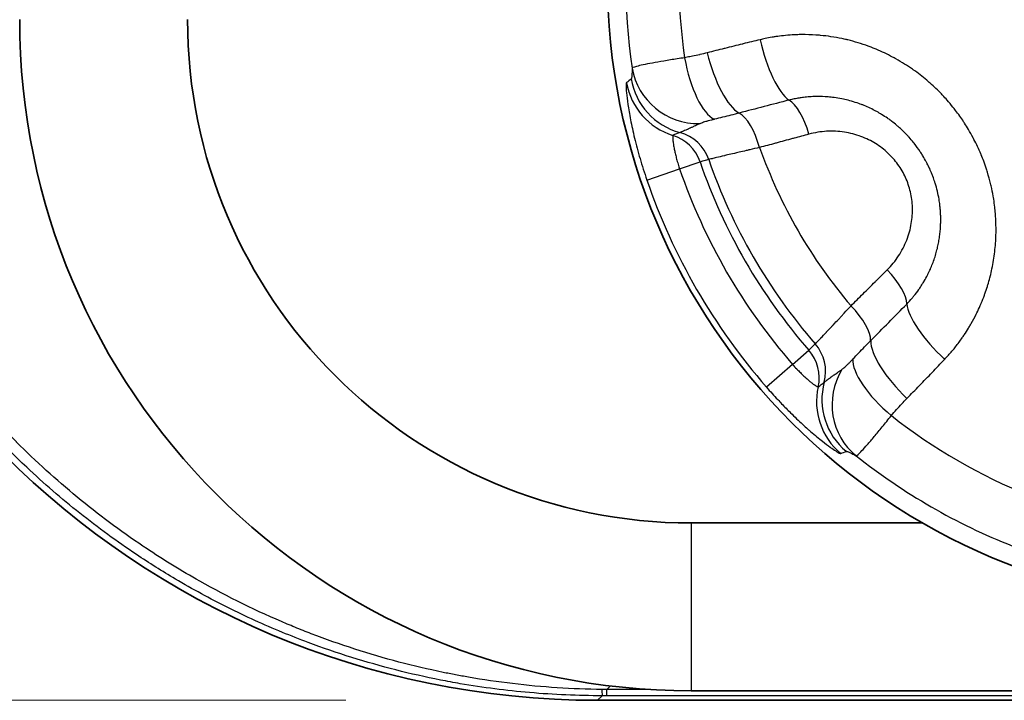
# Model space of a CAD drawing. Units: millimetres. Extents: x 29 to 811, y 16 to 578.
# Drawn here: x 173 to 185, y 257 to 265 of the extents above; entities that cross this region are included whole.
import ezdxf

# ---------------------------------------------------------------- set-up
doc = ezdxf.new("R2010")
doc.units = ezdxf.units.MM
doc.header["$LTSCALE"] = 2
doc.layers.get('Defpoints').update_dxf_attribs({"lineweight": 25})
for name, color, linetype, lineweight in [('Dimension (ISO)', 7, 'Continuous', 18), ('Visible (ISO)', 7, 'Continuous', 35), ('Visible Narrow (ISO)', 7, 'Continuous', 25)]:
    doc.layers.add(name, color=color, linetype=linetype, lineweight=lineweight)
doc.styles.add('Note Text (TK)', font='MS PGothic.ttf')
doc.dimstyles.new('Default - Method 1b (TK)', dxfattribs={"dimscale": 2, "dimtxt": 2.5, "dimasz": 2.5, "dimexe": 1, "dimexo": 1.5, "dimgap": 1, "dimtad": 1, "dimtoh": 1, "dimrnd": 1e-08, "dimdsep": 46, "dimtxsty": 'Note Text (TK)', "dimblk": 'OPEN', "dimcen": 0.09, "dimdle": 5, "dimclrd": 100, "dimclre": 100, "dimclrt": 7, "dimadec": 1, "dimazin": 1, "dimtfac": 1, "dimtmove": 0, "dimatfit": 3, "dimldrblk": 'OPEN', "dimfxl": 1, "dimtolj": 1, "dimlwd": -1, "dimlwe": -1, "dimarcsym": 0})

# ---------------------------------------------------------------- blocks, each defined once
blk = doc.blocks.new('_Open')
at = {"color": 0, "linetype": 'ByBlock', "lineweight": -2}
for p, q in [((-1, 0.1667), (0, 0)), ((-1, -0.1667), (0, 0)), ((0, 0), (-1, 0))]:
    blk.add_line(p, q, dxfattribs=at)
blk = doc.blocks.new('*D20')
at = {"layer": 'Defpoints', "color": 0}
for p in [(180.485, 352.476), (145.726, 257.249), (180.371, 257.249)]:
    blk.add_point(p, dxfattribs=at)
at = {"layer": 'Dimension (ISO)', "color": 100}
for p, q in [((177.485, 352.476), (143.726, 352.476)), ((145.726, 347.476), (145.726, 262.249)), ((177.371, 257.249), (143.726, 257.249))]:
    blk.add_line(p, q, dxfattribs=at)
at = {"layer": 'Dimension (ISO)', "color": 100, "xscale": 5, "yscale": 5, "zscale": 5}
for p, rotation in [((145.726, 352.476), 90), ((145.726, 257.249), 270)]:
    blk.add_blockref('_Open', p, dxfattribs=dict(at, rotation=rotation))
at = {"layer": 'Dimension (ISO)', "color": 7, "insert": (141.226, 291.042), "char_height": 5, "attachment_point": 4, "rotation": 90, "style": 'Note Text (TK)'}
blk.add_mtext('\\A1;95.2±0.5', dxfattribs=at)

msp = doc.modelspace()

# ---------------------------------------------------------------- linework, layer by layer
at = {"layer": 'Visible (ISO)'}
for p, q in [((181.485, 259.363), (184.243, 259.363)), ((181.485, 257.363), (194.985, 257.363)), ((180.371, 257.249), (194.985, 257.249))]:
    msp.add_line(p, q, dxfattribs=at)
msp.add_circle((187.985, 265.863), 7.5, dxfattribs=at)
for radius in [8, 6]:
    msp.add_arc((181.485, 265.363), radius, 180, 270, dxfattribs=at)
msp.add_ellipse((180.372, 267.25), major_axis=(-7.072, -7.072), ratio=0.999924, start_param=5.497825, end_param=7.068545, dxfattribs=at)
at = {"layer": 'Visible Narrow (ISO)'}
for p, q in [((181.348, 263.585), (181.591, 263.668)), ((181.694, 263.697), (181.591, 263.668)), ((180.957, 263.451), (181.348, 263.585)), ((182.888, 261.422), (182.964, 261.497)), ((182.694, 261.254), (182.888, 261.422)), ((182.694, 261.254), (182.383, 260.982)), ((181.485, 259.363), (181.485, 257.363)), ((180.524, 257.421), (180.481, 257.378)), ((180.371, 257.249), (180.425, 257.304)), ((180.995, 257.378), (180.481, 257.378)), ((180.481, 257.304), (180.481, 257.378)), ((194.985, 257.304), (180.481, 257.304))]:
    msp.add_line(p, q, dxfattribs=at)
for radius, start, end in [(7.282, 171.4968, 188.5032), (6.647, 171.7549, 188.2451), (6.034, 199.5987, 220.4013), (6.76, 198.9398, 221.0602), (6.653, 198.9988, 221.0012), (7.017, 198.9397, 221.0603), (7.43, 198.9398, 221.0602), (6.647, 231.7549, 248.2451), (7.282, 231.4968, 248.5032)]:
    msp.add_arc((187.985, 265.863), radius, start, end, dxfattribs=at)
for centre, major_axis, ratio, start_param, end_param in [((182.555, 265.156), (0.187, -0.778), 0.3118, 4.679096, 5.944042), ((181.695, 264.951), (0.142, -0.787), 0.363595, 4.699608, 6.035402), ((181.953, 265.007), (0.198, -0.775), 0.34686, 4.674198, 5.96551), ((181.573, 264.904), (-0.797, 0.064), 0.9764, 0.233634, 1.667139), ((326.856, -330.429), (-145.368, 595.453), 0.051959, 0.024624, 0.026623), ((181.503, 264.747), (-0.493, 0.63), 0.998388, 1.077896, 2.17705), ((181.558, 264.789), (-0.474, 0.644), 0.998429, 1.102824, 2.245595), ((199.859, 253.453), (-42.089, -5.103), 0.328841, 5.093386, 5.108867), ((182.711, 263.933), (-0.129, 0.483), 0.37549, 4.745938, 5.935146), ((182.123, 263.775), (-0.129, 0.483), 0.375728, 4.742669, 5.961562), ((614.863, -1402.681), (-432.492, 1667.026), 0.073787, 0.008414, 0.009125), ((181.12, 263.507), (0.129, -0.483), 0.996177, 1.639476, 2.578401), ((181.223, 263.534), (0.129, -0.483), 0.996176, 1.640502, 2.617183), ((183.676, 262.26), (0.354, -0.353), 0.37549, 0.348035, 1.537241), ((183.175, 282.352), (25.465, 33.9), 0.32884, 4.315911, 4.331392), ((184.658, 261.514), (-0.58, 0.551), 0.311801, 0.339124, 1.604072), ((183.246, 261.83), (0.354, -0.353), 0.375728, 0.321646, 1.540518), ((182.588, 261.171), (-0.354, 0.353), 0.996176, 3.66599, 4.642682), ((184.228, 261.067), (-0.572, 0.559), 0.346861, 0.317661, 1.608972), ((182.512, 261.095), (0.354, -0.353), 0.996177, 0.563192, 1.502117), ((184.051, 260.871), (-0.611, 0.517), 0.363595, 0.247785, 1.583579), ((183.949, 260.789), (-0.343, -0.723), 0.976399, 4.616053, 6.049556), ((183.842, 260.834), (0.321, -0.733), 0.99843, 4.037511, 5.180281), ((-1043.611, 1469.803), (1227.475, -1208.042), 0.073787, 6.274059, 6.274769), ((183.778, 260.807), (0.299, -0.742), 0.998388, 4.10614, 5.205281), ((-258.982, 684.273), (442.993, -423.618), 0.051959, 6.256562, 6.258561), ((180.425, 258.103), (0, -0.8), 0.011105, 5.847366, 6.274437)]:
    msp.add_ellipse(centre, major_axis=major_axis, ratio=ratio, start_param=start_param, end_param=end_param, dxfattribs=at)
for points, knots in [([(180.425, 257.304), (180.138, 257.303), (179.849, 257.316), (179.285, 257.365), (179.009, 257.4), (178.656, 257.461), (178.577, 257.476), (178.321, 257.526), (178.143, 257.566), (177.79, 257.656), (177.615, 257.706), (177.266, 257.815), (177.093, 257.874), (176.819, 257.977), (176.717, 258.017), (176.395, 258.15), (176.179, 258.248), (175.753, 258.461), (175.544, 258.574), (175.182, 258.788), (175.028, 258.886), (174.644, 259.142), (174.419, 259.306), (173.983, 259.653), (173.772, 259.835), (173.497, 260.095), (173.426, 260.164), (173.149, 260.441), (172.951, 260.657), (172.576, 261.105), (172.398, 261.336), (172.19, 261.635), (172.149, 261.694), (171.979, 261.949), (171.855, 262.149), (171.623, 262.557), (171.514, 262.765), (171.33, 263.146), (171.253, 263.319), (171.112, 263.661), (171.047, 263.831), (170.927, 264.173), (170.872, 264.346), (170.771, 264.694), (170.725, 264.869), (170.659, 265.156), (170.635, 265.267), (170.56, 265.65), (170.518, 265.923), (170.455, 266.482), (170.436, 266.768), (170.427, 267.137), (170.426, 267.22), (170.426, 267.303)], [0, 0, 0, 0, 0.0561254, 0.0561254, 0.109664, 0.109664, 0.125, 0.125, 0.1597305, 0.1597305, 0.1944296, 0.1944296, 0.2291105, 0.2291105, 0.25, 0.25, 0.2950935, 0.2950935, 0.3402214, 0.3402214, 0.375, 0.375, 0.4279461, 0.4279461, 0.4810533, 0.4810533, 0.5, 0.5, 0.5557809, 0.5557809, 0.6112947, 0.6112947, 0.625, 0.625, 0.6695981, 0.6695981, 0.7141676, 0.7141676, 0.75, 0.75, 0.7844026, 0.7844026, 0.8188133, 0.8188133, 0.8532679, 0.8532679, 0.875, 0.875, 0.9280892, 0.9280892, 0.9837681, 0.9837681, 1, 1, 1, 1]), ([(180.422, 257.378), (180.245, 257.38), (180.067, 257.387), (179.712, 257.41), (179.535, 257.427), (179.182, 257.469), (179.007, 257.494), (178.78, 257.534), (178.729, 257.543), (178.629, 257.562), (178.579, 257.572), (178.353, 257.619), (178.178, 257.66), (177.827, 257.752), (177.652, 257.804), (177.304, 257.916), (177.131, 257.977), (176.894, 258.068), (176.829, 258.094), (176.733, 258.133), (176.703, 258.146), (176.315, 258.309), (175.967, 258.479), (175.412, 258.792), (175.199, 258.923), (174.979, 259.07), (174.966, 259.078), (174.683, 259.269), (174.422, 259.464), (173.919, 259.878), (173.678, 260.097), (173.446, 260.329), (173.444, 260.331), (173.227, 260.548), (173.022, 260.773), (172.635, 261.238), (172.453, 261.478), (172.257, 261.761), (172.233, 261.797), (172.197, 261.85), (172.185, 261.868), (171.971, 262.191), (171.785, 262.507), (171.495, 263.067), (171.383, 263.307), (171.265, 263.588), (171.25, 263.624), (171.167, 263.829), (171.103, 264), (170.984, 264.343), (170.93, 264.516), (170.831, 264.863), (170.787, 265.036), (170.732, 265.276), (170.718, 265.342), (170.693, 265.464), (170.682, 265.52), (170.638, 265.751), (170.61, 265.926), (170.563, 266.278), (170.545, 266.455), (170.517, 266.808), (170.508, 266.984), (170.502, 267.207), (170.501, 267.253), (170.501, 267.299)], [0, 0, 0, 0, 0.035107, 0.035107, 0.070271, 0.070271, 0.105002, 0.105002, 0.11514, 0.11514, 0.125, 0.125, 0.159944, 0.159944, 0.195039, 0.195039, 0.2302, 0.2302, 0.243653, 0.243653, 0.25, 0.25, 0.324184, 0.324184, 0.372123, 0.372123, 0.375, 0.375, 0.4375, 0.4375, 0.5, 0.5, 0.500613, 0.500613, 0.558919, 0.558919, 0.616715, 0.616715, 0.625, 0.625, 0.629102, 0.629102, 0.699263, 0.699263, 0.75, 0.75, 0.757568, 0.757568, 0.792433, 0.792433, 0.827252, 0.827252, 0.861857, 0.861857, 0.875, 0.875, 0.886088, 0.886088, 0.920808, 0.920808, 0.955843, 0.955843, 0.990817, 0.990817, 1, 1, 1, 1]), ([(184.506, 261.314), (184.537, 261.347), (184.565, 261.379), (184.592, 261.41), (184.6, 261.42), (184.609, 261.43), (184.617, 261.44), (184.623, 261.448), (184.629, 261.456), (184.635, 261.463), (184.664, 261.5), (184.69, 261.535), (184.715, 261.57), (184.718, 261.576), (184.722, 261.581), (184.726, 261.587), (184.731, 261.594), (184.735, 261.6), (184.74, 261.607), (184.757, 261.633), (184.773, 261.659), (184.789, 261.684), (184.797, 261.697), (184.805, 261.71), (184.812, 261.724), (184.816, 261.729), (184.819, 261.735), (184.823, 261.741), (184.844, 261.779), (184.864, 261.816), (184.882, 261.852), (184.884, 261.857), (184.887, 261.862), (184.889, 261.867), (184.904, 261.897), (184.917, 261.926), (184.929, 261.954), (184.932, 261.96), (184.934, 261.966), (184.937, 261.972), (184.939, 261.977), (184.941, 261.981), (184.942, 261.985), (184.956, 262.017), (184.968, 262.047), (184.979, 262.077), (184.981, 262.083), (184.983, 262.089), (184.985, 262.095), (184.996, 262.126), (185.006, 262.155), (185.015, 262.184), (185.016, 262.19), (185.018, 262.195), (185.02, 262.2), (185.029, 262.23), (185.037, 262.259), (185.045, 262.289), (185.046, 262.293), (185.047, 262.297), (185.048, 262.301), (185.056, 262.332), (185.063, 262.363), (185.069, 262.394), (185.076, 262.427), (185.082, 262.461), (185.088, 262.494), (185.093, 262.528), (185.098, 262.562), (185.102, 262.596), (185.106, 262.63), (185.109, 262.664), (185.112, 262.698), (185.114, 262.732), (185.116, 262.766), (185.117, 262.801), (185.118, 262.826), (185.118, 262.851), (185.118, 262.877), (185.118, 262.886), (185.118, 262.895), (185.117, 262.904), (185.117, 262.93), (185.116, 262.956), (185.115, 262.983), (185.114, 262.993), (185.114, 263.002), (185.113, 263.012), (185.111, 263.037), (185.109, 263.064), (185.106, 263.091), (185.105, 263.104), (185.104, 263.116), (185.102, 263.129), (185.099, 263.159), (185.095, 263.19), (185.09, 263.223), (185.088, 263.235), (185.086, 263.248), (185.083, 263.26), (185.077, 263.299), (185.069, 263.339), (185.059, 263.381), (185.057, 263.39), (185.055, 263.399), (185.053, 263.408), (185.042, 263.452), (185.03, 263.497), (185.015, 263.544), (185.013, 263.553), (185.01, 263.562), (185.007, 263.572), (185.006, 263.575), (185.005, 263.578), (185.004, 263.581), (184.994, 263.612), (184.983, 263.644), (184.971, 263.676), (184.962, 263.7), (184.952, 263.725), (184.942, 263.75), (184.94, 263.754), (184.938, 263.758), (184.936, 263.762), (184.924, 263.792), (184.911, 263.821), (184.897, 263.851), (184.884, 263.879), (184.87, 263.908), (184.855, 263.936), (184.852, 263.943), (184.848, 263.949), (184.844, 263.956), (184.827, 263.99), (184.808, 264.023), (184.789, 264.055), (184.774, 264.08), (184.758, 264.105), (184.743, 264.129), (184.739, 264.134), (184.735, 264.14), (184.732, 264.146), (184.701, 264.192), (184.669, 264.237), (184.636, 264.281), (184.63, 264.288), (184.624, 264.295), (184.619, 264.302), (184.614, 264.308), (184.61, 264.314), (184.605, 264.32), (184.582, 264.348), (184.558, 264.377), (184.534, 264.404), (184.518, 264.423), (184.501, 264.441), (184.484, 264.459), (184.478, 264.465), (184.473, 264.471), (184.467, 264.477), (184.446, 264.499), (184.425, 264.52), (184.402, 264.542), (184.38, 264.563), (184.357, 264.585), (184.333, 264.606), (184.326, 264.612), (184.319, 264.618), (184.311, 264.625), (184.286, 264.646), (184.26, 264.668), (184.233, 264.69), (184.207, 264.71), (184.18, 264.731), (184.151, 264.751), (184.142, 264.758), (184.132, 264.765), (184.122, 264.772), (184.092, 264.793), (184.061, 264.814), (184.028, 264.834), (183.995, 264.855), (183.96, 264.876), (183.924, 264.896), (183.911, 264.903), (183.898, 264.91), (183.885, 264.917), (183.854, 264.934), (183.822, 264.95), (183.789, 264.966), (183.756, 264.981), (183.723, 264.996), (183.689, 265.01), (183.674, 265.016), (183.659, 265.022), (183.644, 265.028), (183.628, 265.035), (183.611, 265.041), (183.595, 265.047), (183.555, 265.062), (183.515, 265.075), (183.474, 265.087), (183.434, 265.1), (183.392, 265.111), (183.351, 265.121), (183.346, 265.122), (183.341, 265.123), (183.336, 265.125), (183.318, 265.129), (183.3, 265.133), (183.281, 265.137), (183.238, 265.146), (183.194, 265.154), (183.151, 265.16), (183.11, 265.166), (183.069, 265.171), (183.028, 265.175), (183.01, 265.177), (182.991, 265.178), (182.972, 265.18), (182.915, 265.184), (182.859, 265.185), (182.804, 265.185), (182.784, 265.185), (182.763, 265.184), (182.743, 265.183), (182.725, 265.183), (182.708, 265.182), (182.69, 265.181), (182.654, 265.179), (182.619, 265.176), (182.586, 265.172), (182.554, 265.169), (182.524, 265.165), (182.496, 265.161), (182.48, 265.158), (182.465, 265.156), (182.45, 265.153), (182.421, 265.148), (182.393, 265.143), (182.368, 265.138), (182.346, 265.133), (182.326, 265.129), (182.307, 265.124)], [0.0000004, 0.0000004, 0.0000004, 0.0000004, 0.0194363, 0.0194363, 0.0194363, 0.0255219, 0.0255219, 0.0255219, 0.030303, 0.030303, 0.030303, 0.0526557, 0.0526557, 0.0526557, 0.0561963, 0.0561963, 0.0561963, 0.0606061, 0.0606061, 0.0606061, 0.0776793, 0.0776793, 0.0776793, 0.086834, 0.086834, 0.086834, 0.0909091, 0.0909091, 0.0909091, 0.1175191, 0.1175191, 0.1175191, 0.1212121, 0.1212121, 0.1212121, 0.1434357, 0.1434357, 0.1434357, 0.1481751, 0.1481751, 0.1481751, 0.1515152, 0.1515152, 0.1515152, 0.1767108, 0.1767108, 0.1767108, 0.1818182, 0.1818182, 0.1818182, 0.2074104, 0.2074104, 0.2074104, 0.2121212, 0.2121212, 0.2121212, 0.2386687, 0.2386687, 0.2386687, 0.2424242, 0.2424242, 0.2424242, 0.2708413, 0.2708413, 0.2708413, 0.3015102, 0.3015102, 0.3015102, 0.3321778, 0.3321778, 0.3321778, 0.3628433, 0.3628433, 0.3628433, 0.3935058, 0.3935058, 0.3935058, 0.4162597, 0.4162597, 0.4162597, 0.4242424, 0.4242424, 0.4242424, 0.446822, 0.446822, 0.446822, 0.4545455, 0.4545455, 0.4545455, 0.4755169, 0.4755169, 0.4755169, 0.4848485, 0.4848485, 0.4848485, 0.5069614, 0.5069614, 0.5069614, 0.5151515, 0.5151515, 0.5151515, 0.5402043, 0.5402043, 0.5402043, 0.5454545, 0.5454545, 0.5454545, 0.5707889, 0.5707889, 0.5707889, 0.5757576, 0.5757576, 0.5757576, 0.5775026, 0.5775026, 0.5775026, 0.5938611, 0.5938611, 0.5938611, 0.6060606, 0.6060606, 0.6060606, 0.6081415, 0.6081415, 0.6081415, 0.6222526, 0.6222526, 0.6222526, 0.6355511, 0.6355511, 0.6355511, 0.6387987, 0.6387987, 0.6387987, 0.654549, 0.654549, 0.654549, 0.6666667, 0.6666667, 0.6666667, 0.6694808, 0.6694808, 0.6694808, 0.6930259, 0.6930259, 0.6930259, 0.6969697, 0.6969697, 0.6969697, 0.7001686, 0.7001686, 0.7001686, 0.7163284, 0.7163284, 0.7163284, 0.7272727, 0.7272727, 0.7272727, 0.7308588, 0.7308588, 0.7308588, 0.7442173, 0.7442173, 0.7442173, 0.7575758, 0.7575758, 0.7575758, 0.7615094, 0.7615094, 0.7615094, 0.7751116, 0.7751116, 0.7751116, 0.7878788, 0.7878788, 0.7878788, 0.7921561, 0.7921561, 0.7921561, 0.805169, 0.805169, 0.805169, 0.8181818, 0.8181818, 0.8181818, 0.8227521, 0.8227521, 0.8227521, 0.8333989, 0.8333989, 0.8333989, 0.8439159, 0.8439159, 0.8439159, 0.8484848, 0.8484848, 0.8484848, 0.8534452, 0.8534452, 0.8534452, 0.8653561, 0.8653561, 0.8653561, 0.8773481, 0.8773481, 0.8773481, 0.8787879, 0.8787879, 0.8787879, 0.8841246, 0.8841246, 0.8841246, 0.8968854, 0.8968854, 0.8968854, 0.9090909, 0.9090909, 0.9090909, 0.9148089, 0.9148089, 0.9148089, 0.9326096, 0.9326096, 0.9326096, 0.9393939, 0.9393939, 0.9393939, 0.9454209, 0.9454209, 0.9454209, 0.9579244, 0.9579244, 0.9579244, 0.969697, 0.969697, 0.969697, 0.9762073, 0.9762073, 0.9762073, 0.9891666, 0.9891666, 0.9891666, 1, 1, 1, 1]), ([(182.307, 265.124), (182.239, 265.108), (182.171, 265.091), (182.101, 265.074), (182.099, 265.073), (182.027, 265.056), (181.957, 265.038), (181.884, 265.02), (181.882, 265.019), (181.812, 265.002), (181.744, 264.985), (181.677, 264.968)], [0.0000044, 0.0000044, 0.0000044, 0.0000044, 0.3220762, 0.3220762, 0.3333333, 0.3333333, 0.6666667, 0.6666667, 0.6786866, 0.6786866, 1, 1, 1, 1]), ([(181.407, 264.909), (181.348, 264.9), (181.235, 264.883), (181.085, 264.857), (180.96, 264.834), (180.865, 264.814), (180.804, 264.798), (180.786, 264.789), (180.783, 264.786)], [0, 0, 0, 0, 0.1666667, 0.3333333, 0.5, 0.6666667, 0.8333333, 0.9999998, 0.9999998, 0.9999998, 0.9999998]), ([(181.677, 264.968), (181.649, 264.96), (181.62, 264.953), (181.59, 264.947), (181.589, 264.946), (181.587, 264.946), (181.585, 264.945), (181.558, 264.939), (181.53, 264.933), (181.501, 264.927), (181.49, 264.925), (181.479, 264.923), (181.468, 264.921), (181.448, 264.917), (181.428, 264.913), (181.407, 264.909)], [0.0000063, 0.0000063, 0.0000063, 0.0000063, 0.3333333, 0.3333333, 0.3333333, 0.3525076, 0.3525076, 0.3525076, 0.6666667, 0.6666667, 0.6666667, 0.7838059, 0.7838059, 0.7838059, 0.9999996, 0.9999996, 0.9999996, 0.9999996]), ([(180.783, 264.786), (180.783, 264.779), (180.782, 264.771), (180.782, 264.764), (180.782, 264.756), (180.781, 264.748), (180.781, 264.741), (180.781, 264.733), (180.781, 264.726), (180.78, 264.719), (180.78, 264.712), (180.779, 264.706), (180.779, 264.7), (180.779, 264.694), (180.778, 264.689), (180.778, 264.684), (180.777, 264.679), (180.776, 264.675), (180.776, 264.671), (180.775, 264.668), (180.774, 264.665), (180.773, 264.662), (180.772, 264.66), (180.771, 264.658), (180.77, 264.658)], [0, 0, 0, 0, 0.125, 0.125, 0.125, 0.25, 0.25, 0.25, 0.375, 0.375, 0.375, 0.5, 0.5, 0.5, 0.625, 0.625, 0.625, 0.75, 0.75, 0.75, 0.875, 0.875, 0.875, 1, 1, 1, 1]), ([(184.054, 261.973), (184.077, 261.996), (184.098, 262.02), (184.118, 262.043), (184.121, 262.047), (184.124, 262.05), (184.127, 262.054), (184.131, 262.059), (184.135, 262.064), (184.139, 262.069), (184.161, 262.095), (184.181, 262.122), (184.199, 262.148), (184.202, 262.152), (184.205, 262.157), (184.208, 262.161), (184.221, 262.18), (184.232, 262.198), (184.243, 262.216), (184.248, 262.222), (184.252, 262.229), (184.256, 262.236), (184.258, 262.24), (184.26, 262.243), (184.262, 262.247), (184.277, 262.271), (184.29, 262.295), (184.301, 262.319), (184.303, 262.322), (184.305, 262.325), (184.306, 262.328), (184.317, 262.349), (184.327, 262.37), (184.335, 262.39), (184.337, 262.395), (184.339, 262.399), (184.341, 262.404), (184.351, 262.426), (184.359, 262.447), (184.367, 262.468), (184.376, 262.492), (184.384, 262.514), (184.391, 262.537), (184.398, 262.559), (184.404, 262.581), (184.41, 262.602), (184.416, 262.624), (184.421, 262.645), (184.426, 262.667), (184.43, 262.688), (184.435, 262.71), (184.438, 262.731), (184.442, 262.753), (184.445, 262.775), (184.448, 262.797), (184.451, 262.818), (184.453, 262.84), (184.455, 262.862), (184.456, 262.884), (184.458, 262.906), (184.458, 262.928), (184.459, 262.946), (184.459, 262.964), (184.459, 262.983), (184.459, 262.987), (184.459, 262.991), (184.459, 262.994), (184.459, 263.013), (184.458, 263.032), (184.457, 263.052), (184.457, 263.056), (184.457, 263.059), (184.457, 263.063), (184.456, 263.082), (184.454, 263.101), (184.452, 263.12), (184.452, 263.126), (184.451, 263.132), (184.45, 263.138), (184.448, 263.16), (184.445, 263.182), (184.441, 263.205), (184.44, 263.211), (184.44, 263.217), (184.439, 263.223), (184.433, 263.253), (184.427, 263.284), (184.419, 263.317), (184.412, 263.349), (184.403, 263.381), (184.392, 263.415), (184.391, 263.42), (184.39, 263.424), (184.388, 263.428), (184.381, 263.45), (184.373, 263.473), (184.365, 263.496), (184.36, 263.509), (184.354, 263.522), (184.349, 263.536), (184.34, 263.558), (184.33, 263.581), (184.319, 263.605), (184.31, 263.622), (184.301, 263.64), (184.292, 263.658), (184.29, 263.661), (184.289, 263.665), (184.287, 263.668), (184.274, 263.692), (184.261, 263.715), (184.247, 263.738), (184.239, 263.752), (184.23, 263.765), (184.222, 263.778), (184.22, 263.782), (184.217, 263.785), (184.215, 263.789), (184.192, 263.824), (184.168, 263.857), (184.143, 263.889), (184.14, 263.893), (184.137, 263.896), (184.134, 263.9), (184.117, 263.921), (184.1, 263.941), (184.082, 263.961), (184.074, 263.97), (184.065, 263.98), (184.056, 263.989), (184.053, 263.993), (184.049, 263.997), (184.045, 264), (184.031, 264.016), (184.016, 264.031), (184, 264.045), (183.987, 264.058), (183.973, 264.07), (183.959, 264.082), (183.955, 264.086), (183.95, 264.09), (183.945, 264.095), (183.928, 264.11), (183.909, 264.125), (183.889, 264.14), (183.874, 264.152), (183.859, 264.164), (183.843, 264.175), (183.836, 264.179), (183.83, 264.184), (183.824, 264.188), (183.802, 264.203), (183.779, 264.218), (183.755, 264.233), (183.737, 264.244), (183.717, 264.256), (183.696, 264.267), (183.688, 264.272), (183.68, 264.276), (183.671, 264.281), (183.649, 264.292), (183.625, 264.304), (183.602, 264.315), (183.578, 264.326), (183.554, 264.336), (183.529, 264.346), (183.524, 264.347), (183.52, 264.349), (183.516, 264.351), (183.505, 264.355), (183.495, 264.359), (183.484, 264.362), (183.455, 264.373), (183.426, 264.382), (183.397, 264.39), (183.37, 264.398), (183.344, 264.405), (183.317, 264.411), (183.305, 264.414), (183.293, 264.416), (183.282, 264.419), (183.25, 264.425), (183.219, 264.43), (183.188, 264.434), (183.164, 264.437), (183.141, 264.44), (183.118, 264.442), (183.106, 264.443), (183.094, 264.443), (183.082, 264.444), (183.041, 264.447), (183.001, 264.447), (182.963, 264.446), (182.953, 264.446), (182.943, 264.445), (182.934, 264.445), (182.922, 264.444), (182.91, 264.444), (182.899, 264.443), (182.873, 264.441), (182.848, 264.439), (182.824, 264.436), (182.806, 264.434), (182.789, 264.431), (182.773, 264.429), (182.763, 264.427), (182.753, 264.425), (182.744, 264.423), (182.722, 264.42), (182.702, 264.415), (182.683, 264.411), (182.672, 264.409), (182.661, 264.406), (182.651, 264.403)], [0, 0, 0, 0, 0.0221665, 0.0221665, 0.0221665, 0.0255121, 0.0255121, 0.0255121, 0.030303, 0.030303, 0.030303, 0.0561846, 0.0561846, 0.0561846, 0.0606061, 0.0606061, 0.0606061, 0.0796301, 0.0796301, 0.0796301, 0.0868248, 0.0868248, 0.0868248, 0.0909091, 0.0909091, 0.0909091, 0.1175115, 0.1175115, 0.1175115, 0.1212121, 0.1212121, 0.1212121, 0.1459024, 0.1459024, 0.1459024, 0.1515152, 0.1515152, 0.1515152, 0.1788377, 0.1788377, 0.1788377, 0.209504, 0.209504, 0.209504, 0.240171, 0.240171, 0.240171, 0.2708406, 0.2708406, 0.2708406, 0.3015107, 0.3015107, 0.3015107, 0.3321795, 0.3321795, 0.3321795, 0.3628463, 0.3628463, 0.3628463, 0.3935101, 0.3935101, 0.3935101, 0.4189215, 0.4189215, 0.4189215, 0.4242424, 0.4242424, 0.4242424, 0.4495865, 0.4495865, 0.4495865, 0.4545455, 0.4545455, 0.4545455, 0.4779, 0.4779, 0.4779, 0.4848485, 0.4848485, 0.4848485, 0.5090942, 0.5090942, 0.5090942, 0.5151515, 0.5151515, 0.5151515, 0.5454545, 0.5454545, 0.5454545, 0.5739526, 0.5739526, 0.5739526, 0.5775173, 0.5775173, 0.5775173, 0.5956454, 0.5956454, 0.5956454, 0.6060606, 0.6060606, 0.6060606, 0.6232134, 0.6232134, 0.6232134, 0.6363636, 0.6363636, 0.6363636, 0.6388221, 0.6388221, 0.6388221, 0.6564361, 0.6564361, 0.6564361, 0.6666667, 0.6666667, 0.6666667, 0.6695077, 0.6695077, 0.6695077, 0.6969697, 0.6969697, 0.6969697, 0.7001927, 0.7001927, 0.7001927, 0.7184049, 0.7184049, 0.7184049, 0.7272727, 0.7272727, 0.7272727, 0.7308883, 0.7308883, 0.7308883, 0.7454424, 0.7454424, 0.7454424, 0.7575758, 0.7575758, 0.7575758, 0.7615405, 0.7615405, 0.7615405, 0.7765463, 0.7765463, 0.7765463, 0.7878788, 0.7878788, 0.7878788, 0.7921946, 0.7921946, 0.7921946, 0.8068177, 0.8068177, 0.8068177, 0.8181818, 0.8181818, 0.8181818, 0.822787, 0.822787, 0.822787, 0.8347198, 0.8347198, 0.8347198, 0.8464929, 0.8464929, 0.8464929, 0.8484848, 0.8484848, 0.8484848, 0.8534765, 0.8534765, 0.8534765, 0.8667926, 0.8667926, 0.8667926, 0.8787879, 0.8787879, 0.8787879, 0.8841532, 0.8841532, 0.8841532, 0.8983455, 0.8983455, 0.8983455, 0.9090909, 0.9090909, 0.9090909, 0.9148367, 0.9148367, 0.9148367, 0.9342691, 0.9342691, 0.9342691, 0.9393939, 0.9393939, 0.9393939, 0.9454492, 0.9454492, 0.9454492, 0.959398, 0.959398, 0.959398, 0.969697, 0.969697, 0.969697, 0.9762225, 0.9762225, 0.9762225, 0.9909912, 0.9909912, 0.9909912, 0.9999992, 0.9999992, 0.9999992, 0.9999992]), ([(181.588, 264.123), (181.58, 264.119), (181.572, 264.115), (181.558, 264.109), (181.553, 264.107), (181.54, 264.101), (181.531, 264.097), (181.522, 264.092), (181.521, 264.092), (181.516, 264.09), (181.512, 264.088), (181.498, 264.081), (181.488, 264.077), (181.475, 264.071), (181.473, 264.07), (181.46, 264.064), (181.45, 264.059), (181.439, 264.054), (181.437, 264.054), (181.426, 264.049), (181.416, 264.044), (181.407, 264.04), (181.407, 264.04), (181.398, 264.036), (181.39, 264.033), (181.383, 264.03), (181.383, 264.03), (181.382, 264.029), (181.381, 264.029), (181.374, 264.026), (181.369, 264.024), (181.363, 264.021), (181.362, 264.021), (181.358, 264.019), (181.354, 264.018), (181.352, 264.017)], [0, 0, 0, 0, 0.0781635, 0.0781635, 0.125, 0.125, 0.2046079, 0.2046079, 0.2143595, 0.2143595, 0.25, 0.25, 0.3497054, 0.3497054, 0.375, 0.375, 0.4853157, 0.4853157, 0.5, 0.5, 0.6209297, 0.6209297, 0.625, 0.625, 0.7415026, 0.7415026, 0.75, 0.75, 0.7565485, 0.7565485, 0.875, 0.875, 0.8921734, 0.8921734, 0.9999999, 0.9999999, 0.9999999, 0.9999999]), ([(181.763, 264.175), (181.75, 264.172), (181.738, 264.169), (181.726, 264.166), (181.715, 264.163), (181.703, 264.16), (181.692, 264.157), (181.687, 264.156), (181.682, 264.155), (181.678, 264.153), (181.672, 264.152), (181.666, 264.15), (181.66, 264.148), (181.65, 264.145), (181.641, 264.142), (181.632, 264.139), (181.623, 264.136), (181.615, 264.134), (181.608, 264.131), (181.6, 264.128), (181.594, 264.125), (181.588, 264.123)], [0, 0, 0, 0, 0.166667, 0.166667, 0.166667, 0.333333, 0.333333, 0.333333, 0.406504, 0.406504, 0.406504, 0.5, 0.5, 0.5, 0.666667, 0.666667, 0.666667, 0.833333, 0.833333, 0.833333, 1, 1, 1, 1]), ([(181.267, 263.984), (181.267, 263.983), (181.266, 263.982), (181.265, 263.978), (181.265, 263.975), (181.265, 263.968), (181.265, 263.963), (181.265, 263.953), (181.265, 263.948), (181.267, 263.934), (181.267, 263.926), (181.269, 263.91), (181.27, 263.902), (181.273, 263.883), (181.275, 263.871), (181.278, 263.85), (181.28, 263.841), (181.285, 263.817), (181.288, 263.801), (181.294, 263.775), (181.296, 263.766), (181.302, 263.738), (181.307, 263.72), (181.315, 263.691), (181.317, 263.682), (181.326, 263.652), (181.333, 263.631), (181.342, 263.602), (181.345, 263.594), (181.348, 263.585)], [0, 0, 0, 0, 0.071632, 0.071632, 0.142857, 0.142857, 0.220029, 0.220029, 0.285714, 0.285714, 0.367489, 0.367489, 0.428571, 0.428571, 0.515377, 0.515377, 0.571429, 0.571429, 0.663116, 0.663116, 0.714286, 0.714286, 0.81082, 0.81082, 0.857143, 0.857143, 0.95873, 0.95873, 1, 1, 1, 1]), ([(182.887, 263.997), (182.829, 263.982), (182.763, 263.964), (182.698, 263.946), (182.627, 263.927), (182.559, 263.908), (182.491, 263.89), (182.425, 263.872), (182.363, 263.856), (182.301, 263.839)], [0, 0, 0, 0, 0.300943, 0.333333, 0.333333, 0.666667, 0.680969, 0.680969, 1, 1, 1, 1]), ([(183.821, 262.381), (183.873, 262.432), (183.962, 262.542), (184.061, 262.734), (184.115, 262.933), (184.128, 263.127), (184.103, 263.312), (184.045, 263.484), (183.954, 263.64), (183.834, 263.777), (183.687, 263.89), (183.513, 263.976), (183.313, 264.029), (183.098, 264.039), (182.958, 264.017), (182.887, 263.997)], [0, 0, 0, 0, 0.0769231, 0.1538462, 0.2307692, 0.3076923, 0.3846154, 0.4615385, 0.5384615, 0.6153846, 0.6923077, 0.7692308, 0.8461538, 0.9230769, 1, 1, 1, 1]), ([(182.301, 263.839), (182.261, 263.83), (182.222, 263.821), (182.17, 263.809), (182.156, 263.805), (182.112, 263.795), (182.084, 263.788), (182.045, 263.78), (182.035, 263.777), (182.016, 263.773), (182.008, 263.771), (181.971, 263.762), (181.944, 263.756), (181.909, 263.748), (181.899, 263.745), (181.887, 263.742), (181.884, 263.742), (181.846, 263.733), (181.815, 263.725), (181.788, 263.719), (181.788, 263.719), (181.766, 263.714), (181.748, 263.709), (181.731, 263.705), (181.728, 263.705), (181.724, 263.704), (181.722, 263.703), (181.709, 263.7), (181.7, 263.698), (181.695, 263.697), (181.694, 263.697), (181.694, 263.697)], [0.0000251, 0.0000251, 0.0000251, 0.0000251, 0.119955, 0.119955, 0.1666667, 0.1666667, 0.2646732, 0.2646732, 0.3033445, 0.3033445, 0.3333333, 0.3333333, 0.4441501, 0.4441501, 0.4865693, 0.4865693, 0.5, 0.5, 0.6666667, 0.6666667, 0.6698715, 0.6698715, 0.8070901, 0.8070901, 0.8333333, 0.8333333, 0.8531638, 0.8531638, 0.9860099, 0.9860099, 1, 1, 1, 1]), ([(183.39, 261.952), (183.438, 261.999), (183.486, 262.047), (183.534, 262.095), (183.581, 262.142), (183.633, 262.194), (183.685, 262.246), (183.733, 262.293), (183.777, 262.337), (183.821, 262.381)], [0, 0, 0, 0, 0.333333, 0.333333, 0.333333, 0.666667, 0.694696, 0.694696, 1, 1, 1, 1]), ([(182.964, 261.497), (182.967, 261.501), (182.972, 261.506), (182.98, 261.515), (182.981, 261.516), (182.983, 261.518), (182.985, 261.52), (182.995, 261.531), (183.007, 261.543), (183.024, 261.561), (183.027, 261.564), (183.03, 261.568), (183.03, 261.568), (183.049, 261.588), (183.071, 261.611), (183.098, 261.64), (183.1, 261.642), (183.119, 261.662), (183.137, 261.681), (183.164, 261.71), (183.172, 261.718), (183.185, 261.732), (183.191, 261.738), (183.215, 261.764), (183.234, 261.785), (183.263, 261.815), (183.271, 261.824), (183.289, 261.843), (183.299, 261.854), (183.335, 261.893), (183.362, 261.922), (183.39, 261.952)], [0, 0, 0, 0, 0.1328221, 0.1328221, 0.1468362, 0.1468362, 0.1666667, 0.1666667, 0.3038767, 0.3038767, 0.3301285, 0.3301285, 0.3333333, 0.3333333, 0.5, 0.5, 0.5134307, 0.5134307, 0.62425, 0.62425, 0.6666667, 0.6666667, 0.6966555, 0.6966555, 0.7946665, 0.7946665, 0.8333333, 0.8333333, 0.880045, 0.880045, 0.999978, 0.999978, 0.999978, 0.999978]), ([(183.413, 261.318), (183.435, 261.342), (183.481, 261.39), (183.552, 261.463), (183.6, 261.512), (183.624, 261.536)], [0.0000039, 0.0000039, 0.0000039, 0.0000039, 0.3333333, 0.6666667, 0.9999949, 0.9999949, 0.9999949, 0.9999949]), ([(183.28, 261.193), (183.285, 261.196), (183.291, 261.201), (183.297, 261.206), (183.303, 261.211), (183.309, 261.216), (183.316, 261.222), (183.323, 261.228), (183.33, 261.235), (183.338, 261.242), (183.342, 261.246), (183.346, 261.251), (183.351, 261.255), (183.354, 261.258), (183.358, 261.262), (183.362, 261.265), (183.37, 261.274), (183.378, 261.282), (183.387, 261.291), (183.395, 261.3), (183.404, 261.309), (183.413, 261.318)], [0.0000074, 0.0000074, 0.0000074, 0.0000074, 0.1666667, 0.1666667, 0.1666667, 0.3333333, 0.3333333, 0.3333333, 0.5, 0.5, 0.5, 0.5934998, 0.5934998, 0.5934998, 0.6666667, 0.6666667, 0.6666667, 0.8333333, 0.8333333, 0.8333333, 1, 1, 1, 1]), ([(184.056, 260.847), (184.106, 260.899), (184.207, 261.002), (184.357, 261.158), (184.456, 261.262), (184.506, 261.314)], [0.0000025, 0.0000025, 0.0000025, 0.0000025, 0.3333333, 0.6666667, 1, 1, 1, 1]), ([(182.694, 261.254), (182.71, 261.235), (182.726, 261.217), (182.747, 261.195), (182.752, 261.19), (182.77, 261.172), (182.783, 261.158), (182.803, 261.138), (182.811, 261.131), (182.831, 261.112), (182.845, 261.099), (182.863, 261.083), (182.869, 261.078), (182.887, 261.063), (182.898, 261.053), (182.914, 261.04), (182.919, 261.036), (182.935, 261.023), (182.946, 261.016), (182.957, 261.007), (182.96, 261.006), (182.968, 261), (182.973, 260.996), (182.982, 260.991), (182.985, 260.99), (182.991, 260.986), (182.995, 260.985), (182.998, 260.984), (182.999, 260.984), (182.999, 260.984)], [0.0000138, 0.0000138, 0.0000138, 0.0000138, 0.1120038, 0.1120038, 0.1428571, 0.1428571, 0.2357672, 0.2357672, 0.2857143, 0.2857143, 0.3841531, 0.3841531, 0.4285714, 0.4285714, 0.524179, 0.524179, 0.5714286, 0.5714286, 0.6854153, 0.6854153, 0.7142857, 0.7142857, 0.796119, 0.796119, 0.8571429, 0.8571429, 0.9507051, 0.9507051, 1, 1, 1, 1]), ([(183.07, 261.041), (183.072, 261.043), (183.076, 261.046), (183.08, 261.049), (183.083, 261.052), (183.088, 261.055), (183.092, 261.058), (183.093, 261.059), (183.095, 261.06), (183.096, 261.061), (183.102, 261.066), (183.109, 261.071), (183.117, 261.077), (183.125, 261.083), (183.134, 261.089), (183.144, 261.096), (183.145, 261.097), (183.147, 261.098), (183.148, 261.099), (183.156, 261.105), (183.165, 261.111), (183.174, 261.118), (183.185, 261.125), (183.196, 261.133), (183.208, 261.142), (183.215, 261.147), (183.223, 261.152), (183.23, 261.157), (183.231, 261.158), (183.232, 261.159), (183.233, 261.16), (183.237, 261.162), (183.241, 261.165), (183.244, 261.167), (183.253, 261.174), (183.262, 261.18), (183.271, 261.186), (183.274, 261.189), (183.277, 261.191), (183.28, 261.193)], [0, 0, 0, 0, 0.125, 0.125, 0.125, 0.224645, 0.224645, 0.224645, 0.25, 0.25, 0.25, 0.375, 0.375, 0.375, 0.5, 0.5, 0.5, 0.518652, 0.518652, 0.518652, 0.625, 0.625, 0.625, 0.75, 0.75, 0.75, 0.826504, 0.826504, 0.826504, 0.837603, 0.837603, 0.837603, 0.875, 0.875, 0.875, 0.969101, 0.969101, 0.969101, 1, 1, 1, 1]), ([(182.383, 260.982), (182.427, 260.931), (182.472, 260.881), (182.532, 260.817), (182.548, 260.801), (182.599, 260.748), (182.634, 260.712), (182.694, 260.653), (182.718, 260.629), (182.789, 260.561), (182.834, 260.52), (182.887, 260.473), (182.898, 260.464), (182.96, 260.41), (183.008, 260.37), (183.084, 260.31), (183.114, 260.287), (183.147, 260.262), (183.154, 260.258), (183.184, 260.237), (183.204, 260.223), (183.225, 260.21), (183.23, 260.208), (183.247, 260.198), (183.256, 260.194), (183.264, 260.192), (183.266, 260.192), (183.267, 260.193)], [0.0000004, 0.0000004, 0.0000004, 0.0000004, 0.1064404, 0.1064404, 0.1428571, 0.1428571, 0.2269183, 0.2269183, 0.2857143, 0.2857143, 0.4004115, 0.4004115, 0.4285714, 0.4285714, 0.5714286, 0.5714286, 0.6847126, 0.6847126, 0.7142857, 0.7142857, 0.8227507, 0.8227507, 0.8571429, 0.8571429, 0.9590972, 0.9590972, 1, 1, 1, 1]), ([(183.87, 260.642), (183.891, 260.667), (183.912, 260.692), (183.933, 260.715), (183.954, 260.738), (183.974, 260.761), (183.994, 260.783), (184.015, 260.805), (184.035, 260.826), (184.056, 260.847)], [0, 0, 0, 0, 0.333333, 0.333333, 0.333333, 0.666667, 0.666667, 0.666667, 1, 1, 1, 1]), ([(183.452, 260.164), (183.456, 260.165), (183.472, 260.176), (183.517, 260.221), (183.582, 260.293), (183.665, 260.39), (183.761, 260.507), (183.833, 260.596), (183.87, 260.642)], [0.0000001, 0.0000001, 0.0000001, 0.0000001, 0.1666667, 0.3333333, 0.5, 0.6666667, 0.8333333, 0.9999992, 0.9999992, 0.9999992, 0.9999992]), ([(183.334, 260.217), (183.335, 260.218), (183.337, 260.218), (183.34, 260.217), (183.342, 260.217), (183.345, 260.216), (183.349, 260.215), (183.352, 260.214), (183.356, 260.212), (183.361, 260.21), (183.365, 260.208), (183.37, 260.206), (183.375, 260.203), (183.381, 260.201), (183.386, 260.198), (183.392, 260.195), (183.398, 260.192), (183.405, 260.188), (183.411, 260.185), (183.418, 260.182), (183.425, 260.178), (183.432, 260.174), (183.438, 260.171), (183.445, 260.167), (183.452, 260.164)], [0.000001, 0.000001, 0.000001, 0.000001, 0.125, 0.125, 0.125, 0.25, 0.25, 0.25, 0.375, 0.375, 0.375, 0.5, 0.5, 0.5, 0.625, 0.625, 0.625, 0.75, 0.75, 0.75, 0.875, 0.875, 0.875, 1, 1, 1, 1]), ([(180.481, 257.378), (180.471, 257.378), (180.461, 257.378), (180.441, 257.378), (180.432, 257.378), (180.422, 257.378)], [0, 0, 0, 0, 0.5, 0.5, 0.9999687, 0.9999687, 0.9999687, 0.9999687]), ([(180.481, 257.304), (180.472, 257.304), (180.453, 257.304), (180.435, 257.304), (180.425, 257.304)], [0, 0, 0, 0, 0.5, 0.9999889, 0.9999889, 0.9999889, 0.9999889])]:
    msp.add_open_spline(points, degree=3, knots=knots, dxfattribs=at)
for points in [[(180.716, 264.612), (180.712, 264.609), (180.708, 264.586), (180.713, 264.498), (180.729, 264.36), (180.76, 264.175), (180.808, 263.955), (180.874, 263.707), (180.928, 263.538), (180.957, 263.451)], [(182.058, 264.249), (182.025, 264.24), (181.958, 264.223), (181.86, 264.199), (181.795, 264.183), (181.763, 264.175)]]:
    msp.add_open_spline(points, degree=3, dxfattribs=at)

# ---------------------------------------------------------------- dimensions: what is measured, and where the dimension line sits
at = {"layer": 'Dimension (ISO)', "color": 100}
dim = msp.add_linear_dim(base=(145.726, 257.249), p1=(180.485, 352.476), p2=(180.371, 257.249), angle=90, dimstyle='Default - Method 1b (TK)', override={"dimgap": 1, "dimtoh": 0, "dimdec": 1, "dimtol": 1, "dimlim": 0, "dimtp": 0.5, "dimtm": 0.5, "dimtdec": 2, "dimtofl": 0, "dimatfit": 1}, dxfattribs=at)
dim.commit()
dim.dimension.update_dxf_attribs({"geometry": '*D20', "text_midpoint": (145.726, 304.863), "dimtype": 160})

doc.saveas('drawing.dxf')
